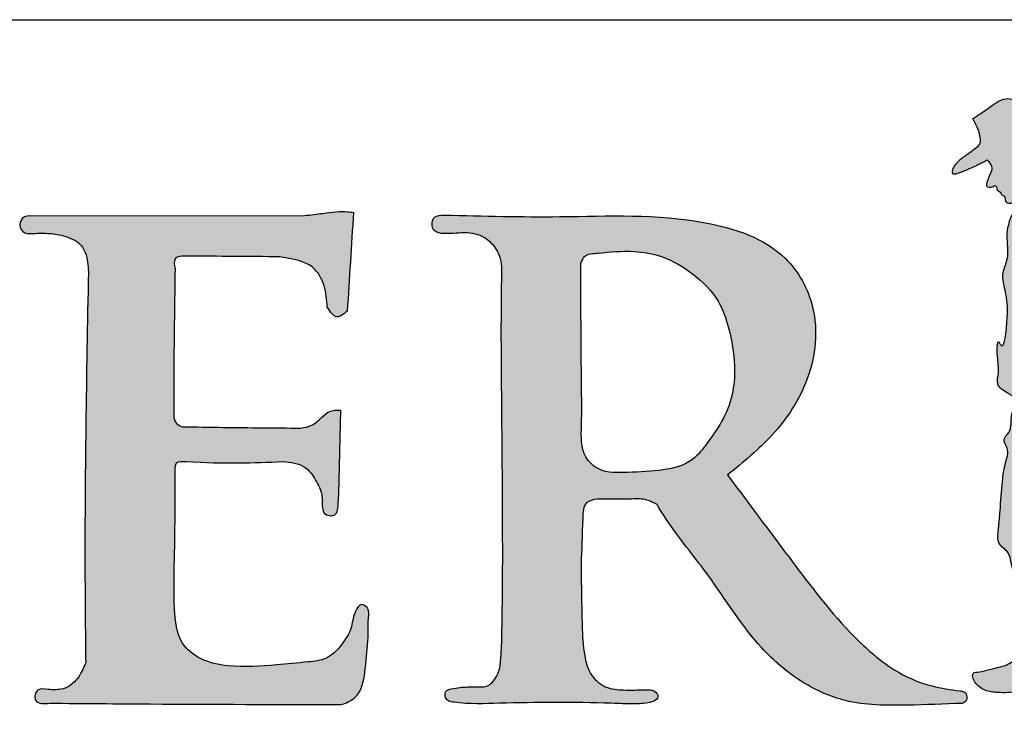
# Model space of a CAD drawing. Extents: x -1599 to -1449, y 510 to 741.
# Drawn here: x -1542 to -1533, y 526 to 532 of the extents above; entities that cross this region are included whole.
import ezdxf

# ---------------------------------------------------------------- set-up
doc = ezdxf.new("R2010")
doc.units = 0
doc.header["$LTSCALE"] = 10
doc.header["$MEASUREMENT"] = 0
doc.layers.get('0').update_dxf_attribs({"linetype": 'CONTINUOUS'})

# ---------------------------------------------------------------- blocks, each defined once
blk = doc.blocks.new('RESIDENTIAL')
h = blk.add_hatch(color=0)
h.dxf.hatch_style = 1
edge = h.paths.add_edge_path()
edge.add_spline(control_points=[(-1435.951, 370.5572), (-1435.9024, 370.5882), (-1435.8081, 370.6483), (-1435.6683, 370.7599), (-1435.5204, 370.6981), (-1435.3823, 370.7829), (-1435.2999, 370.6564), (-1435.259, 370.5834), (-1435.2494, 370.4927), (-1435.1198, 370.5202), (-1435.0479, 370.5349), (-1434.861, 370.4869), (-1434.9656, 370.4345), (-1435.0245, 370.3997), (-1435.0919, 370.3636), (-1435.1765, 370.3273), (-1435.1362, 370.2284), (-1435.1295, 370.1577), (-1435.134, 370.0813), (-1435.054, 370.0196), (-1434.9735, 369.9301), (-1434.8025, 369.8775), (-1434.6754, 369.787), (-1434.5381, 369.7304), (-1434.4891, 369.6291), (-1434.4409, 369.5368), (-1434.4877, 369.4154), (-1434.3751, 369.3598), (-1434.3441, 369.2531), (-1434.3259, 369.1508), (-1434.2226, 369.0688), (-1434.2166, 368.9568), (-1434.2119, 368.8542), (-1434.2447, 368.7698), (-1434.294, 368.7038), (-1434.3311, 368.6427), (-1434.3434, 368.598), (-1434.3827, 368.5576), (-1434.4471, 368.5451), (-1434.503, 368.5088), (-1434.5743, 368.4994), (-1434.6048, 368.4518), (-1434.6551, 368.4068), (-1434.6641, 368.3154), (-1434.5585, 368.2883), (-1434.5925, 368.1077), (-1434.5589, 367.9407), (-1434.559, 367.7299), (-1434.5849, 367.5587), (-1434.5345, 367.3724), (-1434.5985, 367.1959), (-1434.4938, 367.0535), (-1434.5418, 366.9288), (-1434.4339, 366.8664), (-1434.4856, 366.7463), (-1434.3804, 366.6191), (-1434.3665, 366.444), (-1434.3292, 366.2272), (-1434.3519, 366.025), (-1434.3439, 365.8658), (-1434.3278, 365.7325), (-1434.4134, 365.7111), (-1434.4023, 365.6464), (-1434.3796, 365.5826), (-1434.4634, 365.5267), (-1434.5298, 365.4323), (-1434.6102, 365.322), (-1434.7207, 365.2444), (-1434.8309, 365.2655), (-1434.9104, 365.2816), (-1435.0259, 365.3113), (-1434.9327, 365.4463), (-1434.8554, 365.5219), (-1434.7533, 365.6123), (-1434.7245, 365.7347), (-1434.6516, 365.8568), (-1434.6928, 365.999), (-1434.659, 366.1147), (-1434.6988, 366.2107), (-1434.7374, 366.2946), (-1434.7239, 366.3901), (-1434.7415, 366.4896), (-1434.8046, 366.5812), (-1434.9254, 366.6589), (-1434.9085, 366.8246), (-1434.9496, 366.9486), (-1434.9865, 367.0449), (-1435.0125, 367.1301), (-1435.0228, 367.2435), (-1435.0462, 367.3494), (-1435.0067, 367.4684), (-1435.1238, 367.4752), (-1435.1689, 367.3703), (-1435.2651, 367.2564), (-1435.243, 367.0972), (-1435.3229, 366.9514), (-1435.2554, 366.7949), (-1435.2145, 366.6484), (-1435.2066, 366.5098), (-1435.1679, 366.4274), (-1435.1488, 366.3445), (-1435.1319, 366.2581), (-1435.1308, 366.1679), (-1435.1239, 366.0808), (-1435.1121, 366.0026), (-1435.099, 365.9245), (-1435.1159, 365.8335), (-1435.1116, 365.7333), (-1435.131, 365.6349), (-1435.1442, 365.5139), (-1435.2704, 365.5239), (-1435.3893, 365.487), (-1435.4053, 365.5809), (-1435.4577, 365.518), (-1435.5154, 365.4667), (-1435.6217, 365.4441), (-1435.7384, 365.4477), (-1435.8283, 365.4573), (-1435.9069, 365.5029), (-1435.9497, 365.5514), (-1435.96, 365.6321), (-1435.8866, 365.6285), (-1435.8355, 365.646), (-1435.7769, 365.6578), (-1435.7198, 365.6763), (-1435.6536, 365.6877), (-1435.6029, 365.7248), (-1435.5388, 365.7494), (-1435.4633, 365.81), (-1435.4715, 365.9189), (-1435.4427, 366.0164), (-1435.4947, 366.0599), (-1435.5084, 366.1068), (-1435.508, 366.1578), (-1435.5241, 366.2157), (-1435.5166, 366.2777), (-1435.5254, 366.34), (-1435.5487, 366.3919), (-1435.543, 366.4474), (-1435.5854, 366.4861), (-1435.5971, 366.5437), (-1435.6138, 366.6127), (-1435.6302, 366.7054), (-1435.7449, 366.769), (-1435.7209, 366.9209), (-1435.7077, 367.0974), (-1435.6937, 367.2974), (-1435.6715, 367.4799), (-1435.6215, 367.608), (-1435.6988, 367.7006), (-1435.5935, 367.7839), (-1435.631, 367.9128), (-1435.5424, 368.0515), (-1435.6532, 368.1211), (-1435.7536, 368.1782), (-1435.714, 368.3085), (-1435.7347, 368.3892), (-1435.7417, 368.6076), (-1435.6683, 368.4692), (-1435.6377, 368.8388), (-1435.6496, 368.9813), (-1435.7041, 369.1709), (-1435.6216, 369.3289), (-1435.6589, 369.4903), (-1435.6315, 369.6299), (-1435.5951, 369.7397), (-1435.4898, 369.7495), (-1435.4954, 369.8046), (-1435.5229, 369.8254), (-1435.575, 369.8251), (-1435.6165, 369.7917), (-1435.6604, 369.8082), (-1435.6602, 369.8379), (-1435.6683, 369.8679), (-1435.6996, 369.8721), (-1435.7, 369.9008), (-1435.7343, 369.9049), (-1435.7311, 369.9387), (-1435.7553, 369.9642), (-1435.7725, 369.9451), (-1435.7938, 369.9428), (-1435.8385, 369.9386), (-1435.8178, 370.0098), (-1435.8024, 370.0572), (-1435.7667, 370.119), (-1435.8003, 370.1563), (-1435.8208, 370.1897), (-1435.8456, 370.1716), (-1435.8741, 370.1613), (-1435.9087, 370.1415), (-1435.9482, 370.1239), (-1435.9866, 370.1062), (-1436.026, 370.0896), (-1436.0623, 370.0753), (-1436.0926, 370.0658), (-1436.1268, 370.0544), (-1436.1381, 370.0884), (-1436.1232, 370.124), (-1436.0981, 370.1583), (-1436.0684, 370.1903), (-1436.0374, 370.2121), (-1436.0064, 370.2344), (-1435.9749, 370.2575), (-1435.9379, 370.2853), (-1435.9034, 370.309), (-1435.8785, 370.3499), (-1435.8908, 370.3939), (-1435.8958, 370.4422), (-1435.9139, 370.4737), (-1435.9274, 370.5044), (-1435.9342, 370.5243), (-1435.9568, 370.5608), (-1435.951, 370.5572)], knot_values=[0, 0, 0, 0, 0.176865, 0.343002, 0.483886, 0.61532, 0.734683, 0.851114, 0.901612, 0.956593, 1.166013, 1.252722, 1.317863, 1.4083, 1.489939, 1.549391, 1.649024, 1.73655, 1.780438, 1.866054, 2.010665, 2.146338, 2.384117, 2.487082, 2.570351, 2.712791, 2.78394, 2.912241, 3.003214, 3.114847, 3.212047, 3.374774, 3.42331, 3.520989, 3.636073, 3.671653, 3.734837, 3.77229, 3.833784, 3.9248, 3.970895, 4.03956, 4.080252, 4.17889, 4.230373, 4.359546, 4.606995, 4.792316, 4.977848, 5.121149, 5.363872, 5.47286, 5.623917, 5.658393, 5.813834, 5.898721, 6.133652, 6.318362, 6.56547, 6.720892, 6.83578, 6.886695, 6.929039, 7.00699, 7.066894, 7.197062, 7.362467, 7.476321, 7.575443, 7.676554, 7.746101, 7.860126, 8.014955, 8.129876, 8.243901, 8.386813, 8.535186, 8.662414, 8.729371, 8.840964, 8.93271, 9.011615, 9.13887, 9.258677, 9.408388, 9.5851, 9.655192, 9.716929, 9.852682, 9.986958, 10.071646, 10.128582, 10.253478, 10.376953, 10.569584, 10.694647, 10.847, 11.043856, 11.159728, 11.256808, 11.313515, 11.41458, 11.520137, 11.583539, 11.67633, 11.758245, 11.818075, 11.952351, 12.052158, 12.132628, 12.267679, 12.378135, 12.411614, 12.476547, 12.523066, 12.674342, 12.766038, 12.880999, 12.937926, 13.033939, 13.076283, 13.134516, 13.199624, 13.252157, 13.310162, 13.380988, 13.450109, 13.493947, 13.58893, 13.710761, 13.809564, 13.853665, 13.899067, 13.951563, 14.006186, 14.07676, 14.13669, 14.192386, 14.246325, 14.290439, 14.352735, 14.417174, 14.507058, 14.621979, 14.756254, 14.912157, 15.174137, 15.345852, 15.473667, 15.556278, 15.632631, 15.797389, 15.927525, 16.022507, 16.137435, 16.23649, 16.356672, 16.505548, 16.519297, 16.767522, 16.986755, 17.164456, 17.289519, 17.501239, 17.630026, 17.722294, 17.825374, 17.848021, 17.867496, 17.923422, 17.989919, 18.013188, 18.044924, 18.069725, 18.099507, 18.118698, 18.139155, 18.181831, 18.202397, 18.221145, 18.243501, 18.269681, 18.332125, 18.38508, 18.44805, 18.511992, 18.528011, 18.547409, 18.585165, 18.627444, 18.663593, 18.715772, 18.753885, 18.792687, 18.82981, 18.858384, 18.877185, 18.919496, 18.971452, 19.004517, 19.049954, 19.084709, 19.119058, 19.167023, 19.224036, 19.242739, 19.30649, 19.348851, 19.388504, 19.41578, 19.443056, 19.475224, 19.475224, 19.475224, 19.475224], degree=3, periodic=0)
h = blk.add_hatch(color=256)
h.dxf.hatch_style = 1
edge = h.paths.add_edge_path()
edge.add_spline(control_points=[(-1443.0681, 367.9251), (-1443.0681, 367.9518), (-1443.0682, 368.2377), (-1443.0638, 368.6697), (-1443.0579, 369.0748), (-1443.0557, 369.2209)], knot_values=[0, 0, 0, 0, 0.080216, 0.857718, 1.295864, 1.295864, 1.295864, 1.295864], degree=3, periodic=0)
edge.add_spline(control_points=[(-1443.0557, 369.2209), (-1443.0618, 369.2545), (-1443.0759, 369.3325), (-1442.9922, 369.3321), (-1442.9446, 369.3319)], knot_values=[0, 0, 0, 0, 0.086387, 0.200238, 0.200238, 0.200238, 0.200238], degree=3, periodic=0)
edge.add_spline(control_points=[(-1442.9446, 369.3319), (-1442.6709, 369.3299), (-1442.3971, 369.3278), (-1442.1234, 369.3258)], knot_values=[0, 0, 0, 0, 0.82125, 0.82125, 0.82125, 0.82125], degree=3, periodic=0)
edge.add_spline(control_points=[(-1442.1234, 369.3258), (-1442.1009, 369.3217), (-1442.0013, 369.3038), (-1441.8246, 369.2675), (-1441.7138, 369.0703), (-1441.7053, 368.9415), (-1441.7011, 368.8782)], knot_values=[0, 0, 0, 0, 0.069034, 0.305351, 0.502264, 0.692554, 0.692554, 0.692554, 0.692554], degree=3, periodic=0)
edge.add_spline(control_points=[(-1441.7011, 368.8782), (-1441.6743, 368.8367), (-1441.6245, 368.7595), (-1441.5548, 368.8155), (-1441.5227, 368.8414)], knot_values=[0, 0, 0, 0, 0.12175, 0.226309, 0.226309, 0.226309, 0.226309], degree=3, periodic=0)
edge.add_spline(control_points=[(-1441.5227, 368.8414), (-1441.5042, 369.1344), (-1441.4858, 369.4274), (-1441.4673, 369.7204)], knot_values=[0, 0, 0, 0, 0.880797, 0.880797, 0.880797, 0.880797], degree=3, periodic=0)
edge.add_spline(control_points=[(-1441.4673, 369.7204), (-1441.4837, 369.7228), (-1441.5731, 369.7356), (-1441.7195, 369.7129), (-1441.8478, 369.6991), (-1441.903, 369.6931)], knot_values=[0, 0, 0, 0, 0.049594, 0.270588, 0.43761, 0.43761, 0.43761, 0.43761], degree=3, periodic=0)
edge.add_line((-1441.903, 369.6931), (-1444.3615, 369.6906))
edge.add_arc((-1444.358, 369.6112), 0.0795, 92.47105, 274.89527)
edge.add_spline(control_points=[(-1444.3513, 369.532), (-1444.3042, 369.534), (-1444.2103, 369.5381), (-1444.0851, 369.5255), (-1443.9876, 369.4922), (-1443.9033, 369.4514), (-1443.8364, 369.3438), (-1443.8311, 369.249), (-1443.8278, 369.1902)], knot_values=[0, 0, 0, 0, 0.141479, 0.282118, 0.373341, 0.450539, 0.557726, 0.732212, 0.732212, 0.732212, 0.732212], degree=3, periodic=0)
edge.add_spline(control_points=[(-1443.8278, 369.1902), (-1443.8447, 368.2776), (-1443.8662, 367.1181), (-1443.8542, 365.9585), (-1443.8517, 365.7117)], knot_values=[0, 0, 0, 0, 2.738201, 3.478761, 3.478761, 3.478761, 3.478761], degree=3, periodic=0)
edge.add_spline(control_points=[(-1443.8517, 365.7117), (-1443.8723, 365.6632), (-1443.9134, 365.5665), (-1444.0421, 365.4663), (-1444.141, 365.4729), (-1444.1865, 365.4759)], knot_values=[0, 0, 0, 0, 0.157477, 0.313814, 0.447257, 0.447257, 0.447257, 0.447257], degree=3, periodic=0)
edge.add_spline(control_points=[(-1444.1865, 365.4759), (-1444.2202, 365.4807), (-1444.2699, 365.4877), (-1444.3087, 365.4303), (-1444.2979, 365.3414), (-1444.2217, 365.3484), (-1444.1682, 365.3533)], knot_values=[0, 0, 0, 0, 0.091101, 0.134775, 0.189608, 0.31914, 0.31914, 0.31914, 0.31914], degree=3, periodic=0)
edge.add_spline(control_points=[(-1444.1682, 365.3533), (-1443.8711, 365.351), (-1443.0084, 365.3442), (-1442.1458, 365.3422), (-1441.5802, 365.3408)], knot_values=[0, 0, 0, 0, 0.891417, 2.588045, 2.588045, 2.588045, 2.588045], degree=3, periodic=0)
edge.add_spline(control_points=[(-1441.5802, 365.3408), (-1441.5576, 365.3478), (-1441.5033, 365.3645), (-1441.3868, 365.4525), (-1441.36, 365.6778), (-1441.3361, 365.9007), (-1441.3352, 366.0489), (-1441.3349, 366.1035)], knot_values=[0, 0, 0, 0, 0.070917, 0.170273, 0.417523, 0.6969, 0.860162, 0.860162, 0.860162, 0.860162], degree=3, periodic=0)
edge.add_spline(control_points=[(-1441.3349, 366.1035), (-1441.3299, 366.14), (-1441.3224, 366.1954), (-1441.4054, 366.2505), (-1441.4726, 366.1404), (-1441.478, 366.0134), (-1441.573, 365.8666), (-1441.6963, 365.7376), (-1441.9123, 365.7171), (-1442.2, 365.6879), (-1442.5249, 365.6654), (-1442.8222, 365.7272), (-1443.0378, 365.8998), (-1443.0713, 366.2645), (-1443.056, 366.7641), (-1443.0547, 367.1721), (-1443.0539, 367.4108)], knot_values=[0, 0, 0, 0, 0.10142, 0.15434, 0.237868, 0.395822, 0.563027, 0.741106, 0.908477, 1.187875, 1.622272, 1.874551, 2.085245, 2.398066, 2.903501, 3.616008, 3.616008, 3.616008, 3.616008], degree=3, periodic=0)
edge.add_spline(control_points=[(-1443.0539, 367.4108), (-1443.0554, 367.4432), (-1443.0585, 367.5099), (-1442.6417, 367.4822), (-1442.3564, 367.4933), (-1442.0971, 367.5034)], knot_values=[0, 0, 0, 0, 0.081377, 0.167554, 1.026767, 1.026767, 1.026767, 1.026767], degree=3, periodic=0)
edge.add_spline(control_points=[(-1442.0971, 367.5034), (-1442.0264, 367.497), (-1441.9025, 367.4858), (-1441.8015, 367.3419), (-1441.7502, 367.2354), (-1441.7451, 367.1686), (-1441.7436, 367.1502)], knot_values=[0, 0, 0, 0, 0.200992, 0.352296, 0.497058, 0.552202, 0.552202, 0.552202, 0.552202], degree=3, periodic=0)
edge.add_spline(control_points=[(-1441.7436, 367.1502), (-1441.7425, 367.0984), (-1441.7408, 367.0274), (-1441.6647, 367.0159), (-1441.6158, 367.0311), (-1441.6063, 367.1162), (-1441.6027, 367.1763), (-1441.6003, 367.2168)], knot_values=[0, 0, 0, 0, 0.12824, 0.175559, 0.20879, 0.270255, 0.397869, 0.397869, 0.397869, 0.397869], degree=3, periodic=0)
edge.add_line((-1441.6003, 367.2168), (-1441.5827, 367.9605))
edge.add_spline(control_points=[(-1441.5827, 367.9605), (-1441.6164, 367.9611), (-1441.682, 367.9618), (-1441.7576, 367.89), (-1441.832, 367.8176), (-1441.9037, 367.8068), (-1441.9381, 367.8017)], knot_values=[0, 0, 0, 0, 0.080643, 0.157807, 0.249397, 0.334256, 0.334256, 0.334256, 0.334256], degree=3, periodic=0)
edge.add_spline(control_points=[(-1441.9381, 367.8017), (-1442.1666, 367.8031), (-1442.5186, 367.8054), (-1442.8705, 367.8118), (-1442.994, 367.814)], knot_values=[0, 0, 0, 0, 0.685413, 1.055943, 1.055943, 1.055943, 1.055943], degree=3, periodic=0)
edge.add_spline(control_points=[(-1442.994, 367.814), (-1443.0156, 367.8242), (-1443.0618, 367.846), (-1443.0659, 367.8976), (-1443.0681, 367.9251)], knot_values=[0, 0, 0, 0, 0.066775, 0.143102, 0.143102, 0.143102, 0.143102], degree=3, periodic=0)
h = blk.add_hatch(color=256)
h.dxf.hatch_style = 1
edge = h.paths.add_edge_path()
edge.add_spline(control_points=[(-1438.1366, 367.3844), (-1437.997, 367.4978), (-1437.7048, 367.7349), (-1437.3752, 368.2382), (-1437.3094, 368.8424), (-1437.6374, 369.4368), (-1438.5116, 369.7244), (-1439.5369, 369.6688), (-1440.3118, 369.688), (-1440.6538, 369.6965)], knot_values=[0, 0, 0, 0, 0.537939, 1.125435, 1.761661, 2.257409, 3.037842, 4.334878, 5.359477, 5.359477, 5.359477, 5.359477], degree=3, periodic=0)
edge.add_spline(control_points=[(-1440.6538, 369.6965), (-1440.6592, 369.696), (-1440.7233, 369.6976), (-1440.7629, 369.6635), (-1440.7728, 369.602), (-1440.7428, 369.5404), (-1440.6692, 369.5311), (-1440.5602, 369.5327), (-1440.4093, 369.553), (-1440.2459, 369.4726), (-1440.1427, 369.3202), (-1440.1565, 368.7293), (-1440.1415, 367.7542), (-1440.1375, 366.5721), (-1440.1405, 366.2681), (-1440.1502, 365.7654), (-1440.1737, 365.6007), (-1440.2589, 365.5034), (-1440.3439, 365.4959), (-1440.4444, 365.502), (-1440.5474, 365.491), (-1440.6553, 365.4721), (-1440.6531, 365.4051), (-1440.6202, 365.3681), (-1440.4508, 365.343), (-1439.975, 365.3609), (-1439.4316, 365.3636), (-1438.9823, 365.3451), (-1438.8491, 365.3513), (-1438.7802, 365.3758), (-1438.7422, 365.4103), (-1438.778, 365.4648), (-1438.8431, 365.476), (-1438.9444, 365.4704), (-1439.0793, 365.4677), (-1439.2438, 365.4897), (-1439.37, 365.6114), (-1439.422, 365.8103), (-1439.4359, 366.1366), (-1439.4387, 366.4072), (-1439.4405, 366.5887)], knot_values=[0, 0, 0, 0, 0.059379, 0.089062, 0.142797, 0.187994, 0.249986, 0.303428, 0.469692, 0.615729, 0.735907, 0.902059, 2.05919, 3.220609, 3.731874, 3.832284, 3.882568, 3.948393, 3.986111, 4.082274, 4.201149, 4.265735, 4.306392, 4.340478, 4.382647, 4.719302, 5.547791, 5.725363, 5.851982, 5.871898, 5.9112, 5.957519, 5.996132, 6.073803, 6.210652, 6.335418, 6.476697, 6.616964, 6.8395, 7.293272, 7.293272, 7.293272, 7.293272], degree=3, periodic=0)
edge.add_spline(control_points=[(-1439.4405, 366.5887), (-1439.4358, 366.7163), (-1439.4295, 366.8892), (-1439.4219, 367.1467), (-1439.3341, 367.1634), (-1439.2986, 367.1702)], knot_values=[0, 0, 0, 0, 0.407836, 0.552717, 0.651164, 0.651164, 0.651164, 0.651164], degree=3, periodic=0)
edge.add_spline(control_points=[(-1439.2986, 367.1702), (-1439.284, 367.1702), (-1439.1813, 367.1703), (-1439.0352, 367.1671), (-1438.8638, 367.175), (-1438.794, 367.1365), (-1438.7647, 367.1203)], knot_values=[0, 0, 0, 0, 0.043967, 0.307769, 0.44435, 0.543155, 0.543155, 0.543155, 0.543155], degree=3, periodic=0)
edge.add_spline(control_points=[(-1438.7647, 367.1203), (-1438.7258, 367.0592), (-1438.5866, 366.8409), (-1438.2491, 366.4374), (-1437.9313, 365.9051), (-1437.4968, 365.5345), (-1437.0491, 365.3339), (-1436.5556, 365.3316), (-1436.2079, 365.3456), (-1436.0435, 365.3522)], knot_values=[0, 0, 0, 0, 0.217117, 0.776281, 1.575902, 2.059326, 2.46701, 3.019299, 3.514307, 3.514307, 3.514307, 3.514307], degree=3, periodic=0)
edge.add_spline(control_points=[(-1436.0435, 365.3522), (-1436.0313, 365.3583), (-1436.0124, 365.3677), (-1436.0049, 365.3944), (-1436.0057, 365.4146), (-1436.0099, 365.4335), (-1436.0236, 365.4518), (-1436.0449, 365.4596), (-1436.0604, 365.4622), (-1436.0667, 365.4632)], knot_values=[0, 0, 0, 0, 0.038545, 0.059644, 0.078516, 0.099118, 0.116854, 0.144674, 0.164087, 0.164087, 0.164087, 0.164087], degree=3, periodic=0)
edge.add_spline(control_points=[(-1436.0667, 365.4632), (-1436.1506, 365.4745), (-1436.3392, 365.4998), (-1436.641, 365.6245), (-1437.0633, 365.9645), (-1437.5422, 366.5854), (-1437.9288, 367.1051), (-1438.1366, 367.3844)], knot_values=[0, 0, 0, 0, 0.253334, 0.569688, 0.964605, 1.864697, 2.910057, 2.910057, 2.910057, 2.910057], degree=3, periodic=0)
edge = h.paths.add_edge_path(flags=16)
edge.add_spline(control_points=[(-1439.2876, 369.3582), (-1439.2889, 369.3581), (-1439.3305, 369.354), (-1439.4111, 369.354), (-1439.4345, 369.2893), (-1439.4431, 369.2655)], knot_values=[0, 0, 0, 0, 0.003791, 0.125914, 0.196801, 0.196801, 0.196801, 0.196801], degree=3, periodic=0)
edge.add_spline(control_points=[(-1439.4431, 369.2655), (-1439.4422, 368.9037), (-1439.441, 368.4212), (-1439.4319, 367.8587), (-1439.4489, 367.5705), (-1439.2608, 367.3963), (-1439.0011, 367.4092), (-1438.7259, 367.417), (-1438.4544, 367.4844), (-1438.3042, 367.6873), (-1438.1643, 367.8794), (-1438.0814, 368.1192), (-1438.0648, 368.395), (-1438.1134, 368.6654), (-1438.2131, 368.9647), (-1438.4369, 369.1809), (-1438.698, 369.3361), (-1438.9944, 369.3872), (-1439.1843, 369.3684), (-1439.2914, 369.3579)], knot_values=[0, 0, 0, 0, 1.07801, 1.437538, 1.723146, 1.880158, 2.142211, 2.456893, 2.732866, 2.92795, 3.193213, 3.448817, 3.67439, 4.015208, 4.269513, 4.605154, 4.920343, 5.169557, 5.491419, 5.491419, 5.491419, 5.491419], degree=3, periodic=0)
blk.add_line((-1444.3548, 369.6906), (-1441.903, 369.6931))
blk.add_lwpolyline([(-1441.5827, 367.9605), (-1441.6003, 367.2168)])
blk.add_arc((-1444.358, 369.6112), 0.0795, 87.64724, 274.89527)
at = {"ltscale": 0.01}
blk.add_spline([(-1435.951, 370.5572), (-1435.8039, 370.6553), (-1435.6567, 370.7323), (-1435.5161, 370.7228), (-1435.3869, 370.7469), (-1435.3042, 370.6608), (-1435.2577, 370.5541), (-1435.2407, 370.5065), (-1435.1857, 370.5062), (-1434.9765, 370.5142), (-1434.8968, 370.4799), (-1434.9497, 370.4419), (-1435.0287, 370.398), (-1435.1012, 370.3604), (-1435.1509, 370.3278), (-1435.1414, 370.2286), (-1435.1311, 370.1417), (-1435.1285, 370.0979), (-1435.0735, 370.0322), (-1434.9633, 369.9386), (-1434.8393, 369.8835), (-1434.63, 369.7708), (-1434.5416, 369.7179), (-1434.4975, 369.6473), (-1434.4578, 369.5105), (-1434.4666, 369.4399), (-1434.3827, 369.3428), (-1434.3474, 369.259), (-1434.312, 369.1531), (-1434.2502, 369.0781), (-1434.2149, 368.9192), (-1434.2149, 368.8707), (-1434.2458, 368.778), (-1434.3076, 368.6809), (-1434.3253, 368.6501), (-1434.3518, 368.5927), (-1434.3783, 368.5662), (-1434.4357, 368.5442), (-1434.5196, 368.5089), (-1434.5637, 368.4956), (-1434.6123, 368.4471), (-1434.6388, 368.4162), (-1434.6387, 368.3176), (-1434.5946, 368.2911), (-1434.5769, 368.1631), (-1434.5637, 367.916), (-1434.5637, 367.7307), (-1434.5725, 367.5454), (-1434.5548, 367.4032), (-1434.5593, 367.1605), (-1434.5195, 367.059), (-1434.5019, 366.909), (-1434.4754, 366.8869), (-1434.4577, 366.7325), (-1434.418, 366.6575), (-1434.3614, 366.4295), (-1434.3402, 366.246), (-1434.3472, 365.999), (-1434.3402, 365.8437), (-1434.3614, 365.7308), (-1434.4037, 365.7026), (-1434.4037, 365.6602), (-1434.3967, 365.5826), (-1434.439, 365.5402), (-1434.5238, 365.4414), (-1434.6297, 365.3144), (-1434.7286, 365.258), (-1434.8275, 365.265), (-1434.9263, 365.2862), (-1434.9899, 365.3144), (-1434.9475, 365.4203), (-1434.8416, 365.5332), (-1434.7639, 365.6179), (-1434.7215, 365.7237), (-1434.6721, 365.8578), (-1434.6792, 366.006), (-1434.6721, 366.1331), (-1434.6933, 366.1966), (-1434.7286, 366.3024), (-1434.7286, 366.3942), (-1434.7427, 366.4718), (-1434.8133, 366.5777), (-1434.8981, 366.6624), (-1434.9193, 366.8106), (-1434.9627, 366.9819), (-1434.9867, 367.0477), (-1435.004, 367.107), (-1435.0252, 367.2411), (-1435.0323, 367.3752), (-1435.0323, 367.4598), (-1435.0888, 367.4669), (-1435.1735, 367.3752), (-1435.2371, 367.2693), (-1435.2653, 367.0788), (-1435.3006, 366.9588), (-1435.2653, 366.8106), (-1435.2159, 366.62), (-1435.1984, 366.5055), (-1435.1663, 366.4139), (-1435.1523, 366.3589), (-1435.1351, 366.2593), (-1435.1292, 366.1539), (-1435.1241, 366.0907), (-1435.1113, 365.9988), (-1435.1033, 365.9173), (-1435.1099, 365.8578), (-1435.117, 365.7237), (-1435.1311, 365.6249), (-1435.1523, 365.5473), (-1435.2828, 365.5125), (-1435.3924, 365.5261), (-1435.4061, 365.5567), (-1435.459, 365.519), (-1435.494, 365.4884), (-1435.6397, 365.4477), (-1435.7314, 365.4485), (-1435.8444, 365.4697), (-1435.8938, 365.4979), (-1435.9503, 365.5755), (-1435.9503, 365.6179), (-1435.8938, 365.632), (-1435.8303, 365.6461), (-1435.7792, 365.6583), (-1435.7233, 365.6738), (-1435.6551, 365.693), (-1435.5946, 365.7264), (-1435.5549, 365.7449), (-1435.4842, 365.8084), (-1435.4631, 365.9284), (-1435.4631, 366.0272), (-1435.4904, 366.0618), (-1435.5056, 366.1046), (-1435.5104, 366.1568), (-1435.5195, 366.2107), (-1435.5195, 366.2813), (-1435.5284, 366.3405), (-1435.544, 366.394), (-1435.5516, 366.4474), (-1435.577, 366.4835), (-1435.5972, 366.5424), (-1435.6114, 366.6053), (-1435.6396, 366.6906), (-1435.7173, 366.7753), (-1435.7244, 366.9094), (-1435.7102, 367.0646), (-1435.689, 367.3258), (-1435.6608, 367.4951), (-1435.6467, 367.6222), (-1435.6749, 367.6998), (-1435.6325, 367.7633), (-1435.6043, 367.9256), (-1435.576, 368.0527), (-1435.6467, 368.1162), (-1435.7314, 368.1938), (-1435.7244, 368.2926), (-1435.7314, 368.4126), (-1435.7173, 368.5608), (-1435.7102, 368.549), (-1435.6467, 368.7889), (-1435.6608, 369.0077), (-1435.682, 369.1841), (-1435.6467, 369.3041), (-1435.6467, 369.5158), (-1435.6255, 369.6429), (-1435.5802, 369.7232), (-1435.495, 369.7814), (-1435.4985, 369.8038), (-1435.5131, 369.8166), (-1435.569, 369.8193), (-1435.6326, 369.7998), (-1435.6537, 369.8094), (-1435.6619, 369.8401), (-1435.6715, 369.8629), (-1435.6965, 369.8792), (-1435.7038, 369.8969), (-1435.722, 369.9062), (-1435.7398, 369.9449), (-1435.7557, 369.9581), (-1435.7719, 369.9486), (-1435.7935, 369.9429), (-1435.8196, 369.9441), (-1435.8184, 370.0065), (-1435.8005, 370.0564), (-1435.7804, 370.1161), (-1435.8101, 370.1727), (-1435.8211, 370.1844), (-1435.839, 370.1771), (-1435.873, 370.1606), (-1435.9106, 370.1413), (-1435.9434, 370.126), (-1435.991, 370.1046), (-1436.0261, 370.0897), (-1436.0623, 370.0758), (-1436.0975, 370.0641), (-1436.126, 370.0619), (-1436.1337, 370.0791), (-1436.1232, 370.1201), (-1436.0934, 370.1626), (-1436.0706, 370.1865), (-1436.0345, 370.2142), (-1436.0063, 370.2345), (-1435.9786, 370.2549), (-1435.94, 370.2833), (-1435.897, 370.3207), (-1435.8877, 370.3369), (-1435.8905, 370.4006), (-1435.8988, 370.4422), (-1435.9154, 370.4782), (-1435.9265, 370.5031), (-1435.9376, 370.528), (-1435.951, 370.5572), (-1435.9459, 370.5529)], degree=3, dxfattribs=at)
for points in [[(-1441.903, 369.6931), (-1441.737, 369.7121), (-1441.5165, 369.7266), (-1441.4673, 369.7204)], [(-1441.4673, 369.7204), (-1441.5227, 368.8414)], [(-1440.6538, 369.6965), (-1439.6293, 369.6829), (-1438.3334, 369.6287), (-1437.621, 369.31), (-1437.379, 368.8773), (-1437.4263, 368.2428), (-1437.7363, 367.7438), (-1438.1366, 367.3844)], [(-1444.3513, 369.532), (-1444.2098, 369.5347), (-1444.0702, 369.5175), (-1443.9837, 369.4887), (-1443.9164, 369.4509), (-1443.8558, 369.3625), (-1443.8278, 369.1902)], [(-1439.2914, 369.3579), (-1438.9699, 369.3732), (-1438.7249, 369.3273), (-1438.4494, 369.1743), (-1438.2197, 368.9295), (-1438.1279, 368.6924), (-1438.0743, 368.3558), (-1438.0904, 368.1308), (-1438.1738, 367.8892), (-1438.3192, 367.6673), (-1438.4494, 367.522), (-1438.7096, 367.4302), (-1439.0235, 367.4072), (-1439.2837, 367.4378), (-1439.3985, 367.5449), (-1439.4368, 367.828), (-1439.4368, 368.1875), (-1439.4431, 369.2655)], [(-1439.4431, 369.2655), (-1439.4098, 369.3281), (-1439.2914, 369.3579), (-1439.2876, 369.3582)], [(-1442.9446, 369.3319), (-1443.0557, 369.3072), (-1443.0557, 369.2209)], [(-1442.1234, 369.3258), (-1442.9446, 369.3319)], [(-1441.7011, 368.8782), (-1441.7282, 369.0666), (-1441.8332, 369.2332), (-1442.0555, 369.3134), (-1442.1234, 369.3258)], [(-1443.8278, 369.1902), (-1443.8578, 366.4522), (-1443.8517, 365.7117)], [(-1443.0557, 369.2209), (-1443.0619, 368.7828), (-1443.0681, 368.0053), (-1443.0681, 367.9251)], [(-1441.5227, 368.8414), (-1441.6149, 368.7922), (-1441.7011, 368.8782)], [(-1443.0681, 367.9251), (-1443.0496, 367.851), (-1442.994, 367.814)], [(-1442.994, 367.814), (-1442.6235, 367.8078), (-1441.9381, 367.8017)], [(-1443.0539, 367.4108), (-1443.0416, 367.4912), (-1442.9563, 367.5034), (-1442.0971, 367.5034)], [(-1442.0971, 367.5034), (-1441.9021, 367.4547), (-1441.8046, 367.339), (-1441.7497, 367.205), (-1441.7436, 367.1502)], [(-1441.3349, 366.1035), (-1441.3466, 366.2043), (-1441.3923, 366.2309), (-1441.4494, 366.17), (-1441.4913, 366.0177), (-1441.5752, 365.873), (-1441.7085, 365.755), (-1441.8723, 365.7208), (-1442.1505, 365.6941), (-1442.5848, 365.6865), (-1442.8286, 365.7512), (-1442.9886, 365.8883), (-1443.06, 366.1929), (-1443.06, 366.6983), (-1443.0539, 367.4108)], [(-1438.1366, 367.3844), (-1437.51, 366.5476), (-1436.924, 365.8644), (-1436.6093, 365.6259), (-1436.3163, 365.5066), (-1436.0667, 365.4632)], [(-1441.6003, 367.2168), (-1441.6096, 367.0896), (-1441.629, 367.0313), (-1441.6601, 367.0196), (-1441.7068, 367.0274), (-1441.7436, 367.1502)], [(-1439.2986, 367.1702), (-1439.3913, 367.1368), (-1439.4264, 366.9963), (-1439.4405, 366.5887)], [(-1438.7647, 367.1203), (-1438.8546, 367.1614), (-1438.9909, 367.1702), (-1439.2547, 367.1702), (-1439.2986, 367.1702)], [(-1436.0435, 365.3522), (-1436.5382, 365.3358), (-1437.0889, 365.3778), (-1437.4634, 365.5389), (-1437.8347, 365.8485), (-1438.3102, 366.4914), (-1438.6458, 366.9386), (-1438.7647, 367.1203)], [(-1441.5802, 365.3408), (-1441.5136, 365.3651), (-1441.4348, 365.4256), (-1441.3623, 365.662), (-1441.3378, 365.9403), (-1441.3349, 366.1035)], [(-1443.8517, 365.7117), (-1443.9259, 365.5728), (-1444.0532, 365.482), (-1444.1865, 365.4759)], [(-1444.1865, 365.4759), (-1444.2773, 365.4684), (-1444.3015, 365.432), (-1444.2955, 365.3775), (-1444.1682, 365.3533)], [(-1436.0667, 365.4632), (-1436.0476, 365.4595), (-1436.0224, 365.4479), (-1436.0116, 365.4339), (-1436.0062, 365.414), (-1436.0059, 365.3951), (-1436.0124, 365.375), (-1436.0435, 365.3522)], [(-1444.1682, 365.3533), (-1443.2768, 365.3469), (-1441.5802, 365.3408)]]:
    blk.add_spline(points, degree=3)
for points, knots in [([(-1439.4405, 366.5887), (-1439.4387, 366.4072), (-1439.4359, 366.1366), (-1439.422, 365.8103), (-1439.37, 365.6114), (-1439.2438, 365.4897), (-1439.0793, 365.4677), (-1438.9444, 365.4704), (-1438.8431, 365.476), (-1438.778, 365.4648), (-1438.7422, 365.4103), (-1438.7802, 365.3758), (-1438.8491, 365.3513), (-1438.9823, 365.3451), (-1439.4316, 365.3636), (-1439.975, 365.3609), (-1440.4508, 365.343), (-1440.6202, 365.3681), (-1440.6531, 365.4051), (-1440.6553, 365.4721), (-1440.5474, 365.491), (-1440.4444, 365.502), (-1440.3439, 365.4959), (-1440.2589, 365.5034), (-1440.1737, 365.6007), (-1440.1502, 365.7654), (-1440.1405, 366.2681), (-1440.1375, 366.5721), (-1440.1415, 367.7542), (-1440.1565, 368.7293), (-1440.1427, 369.3202), (-1440.2459, 369.4726), (-1440.4093, 369.553), (-1440.5602, 369.5327), (-1440.6692, 369.5311), (-1440.7428, 369.5404), (-1440.7728, 369.602), (-1440.7629, 369.6635), (-1440.7233, 369.6976), (-1440.6592, 369.696), (-1440.6538, 369.6965)], [0, 0, 0, 0, 0.453772, 0.676308, 0.816575, 0.957854, 1.08262, 1.219469, 1.29714, 1.335753, 1.382072, 1.421374, 1.44129, 1.567909, 1.74548, 2.57397, 2.910625, 2.952793, 2.98688, 3.027537, 3.092123, 3.210997, 3.307161, 3.344879, 3.410703, 3.460988, 3.561398, 4.072662, 5.234082, 6.391212, 6.557365, 6.677543, 6.823579, 6.989844, 7.043286, 7.105277, 7.150475, 7.20421, 7.233892, 7.293272, 7.293272, 7.293272, 7.293272]), ([(-1441.9381, 367.8017), (-1441.9037, 367.8068), (-1441.832, 367.8176), (-1441.7576, 367.89), (-1441.682, 367.9618), (-1441.6164, 367.9611), (-1441.5827, 367.9605)], [0, 0, 0, 0, 0.0848595, 0.1764493, 0.2536136, 0.3342563, 0.3342563, 0.3342563, 0.3342563])]:
    blk.add_open_spline(points, degree=3, knots=knots)

msp = doc.modelspace()

# ---------------------------------------------------------------- linework, layer by layer
at = {"color": 0, "lineweight": 30}
msp.add_lwpolyline([(-1558.97123773, 531.85114431), (-1488.53844997, 531.85114431), (-1488.53844997, 521.31863142), (-1558.97123773, 521.31863142)], close=True, dxfattribs=at)

# ---------------------------------------------------------------- block references
msp.add_blockref('RESIDENTIAL', (-97.29199656, 160.41579143))

doc.saveas('drawing.dxf')
